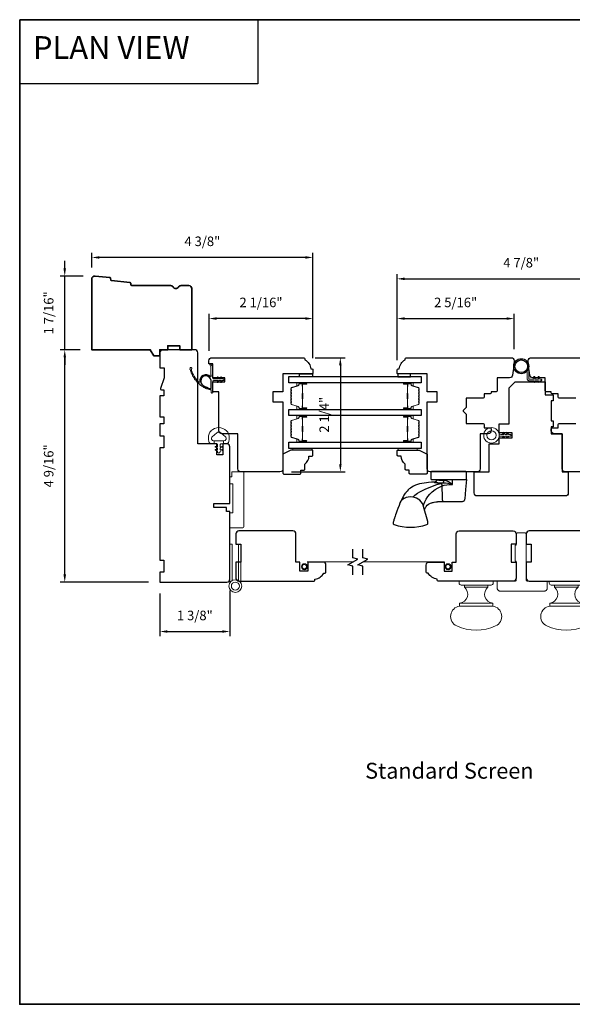
# Model space of a CAD drawing. Extents: x 1783 to 1867, y 626 to 732.
# Drawn here: x 1812 to 1823, y 675 to 694 of the extents above; entities that cross this region are included whole.
import ezdxf

# ---------------------------------------------------------------- set-up
doc = ezdxf.new("R2010")
doc.units = 0
doc.header["$LTSCALE"] = 250
doc.header["$MEASUREMENT"] = 0
doc.header["$PDMODE"] = 3
doc.header["$PDSIZE"] = -2
for name, pattern in [('DASHED2', [0.375, 0.25, -0.125]), ('HIDDEN', [0.375, 0.25, -0.125]), ('HIDDEN2', [0.1875, 0.125, -0.0625])]:
    doc.linetypes.add(name, pattern=pattern)
doc.layers.get('0').update_dxf_attribs({"color": 5, "linetype": 'CONTINUOUS', "lineweight": 20})
doc.layers.get('DEFPOINTS').update_dxf_attribs({"color": 2, "linetype": 'CONTINUOUS'})
for name, color, linetype, lineweight in [('2', 2, 'CONTINUOUS', 25), ('5', 7, 'HIDDEN', 9), ('6', 6, 'CONTINUOUS', 5), ('8', 7, 'CONTINUOUS', 35), ('Butal', 9, 'CONTINUOUS', 15), ('Screen', 40, 'HIDDEN2', 9), ('Spacer Bar', 1, 'CONTINUOUS', 9), ('Symbol (ISO)', 7, 'CONTINUOUS', 25), ('WeatherStrip', 181, 'CONTINUOUS', 15)]:
    doc.layers.add(name, color=color, linetype=linetype, lineweight=lineweight)
for name, color, linetype in [('7', 7, 'CONTINUOUS'), ('Glass', 6, 'CONTINUOUS'), ('HARDWARE', 1, 'CONTINUOUS'), ('Vinyl', 6, 'CONTINUOUS'), ('Visible (ANSI)', 7, 'CONTINUOUS')]:
    doc.layers.add(name, color=color, linetype=linetype)
doc.styles.add('BOLD', font='txt')
doc.styles.add('Note Text (ISO)', font='tahoma.ttf')
doc.styles.add('ROMANS', font='romans')
doc.dimstyles.new('LWDEC', dxfattribs={"dimscale": 0.075, "dimtxt": 2.5, "dimasz": 2, "dimexe": 1.25, "dimexo": 3, "dimgap": 2, "dimtad": 1, "dimtoh": 1, "dimdec": 4, "dimzin": 11, "dimdsep": 46, "dimlunit": 5, "dimtxsty": 'ROMANS', "dimcen": 0, "dimdle": 1.5, "dimazin": 0, "dimtfac": 1, "dimtdec": 4, "dimtix": 1, "dimtmove": 0, "dimatfit": 3, "dimfxl": 0, "dimfrac": 2, "dimtzin": 0, "dimarcsym": 0})

# ---------------------------------------------------------------- blocks, each defined once
blk = doc.blocks.new('A$C1DF33308')
at = {"layer": '6'}
for p, q in [((2.62, 6.22), (4.58, 8.54)), ((6.6, 7.81), (6.6, 7.52)), ((6.6, 7.52), (8.12, 7.52)), ((6.6, 7.52), (6.6, 2.95)), ((8.12, 7.52), (6.6, 7.52)), ((8.12, 7.52), (8.12, 8.8)), ((8.12, 6.21), (8.12, 7.52)), ((9.4, 5.96), (8.37, 5.96)), ((9.43, 6.71), (9.61, 6.28)), ((10.17, 6.09), (9.83, 6.88)), ((10.91, 5.96), (10.38, 5.96)), ((10.93, 6.71), (11.12, 6.28)), ((11.68, 6.09), (11.34, 6.88)), ((11.97, 5.96), (11.89, 5.96)), ((4.58, 1.93), (2.62, 4.26)), ((6.6, 2.95), (6.6, 2.67)), ((8.12, 2.95), (6.6, 2.95)), ((6.6, 2.95), (8.12, 2.95)), ((8.12, 2.95), (8.12, 4.26)), ((8.12, 1.68), (8.12, 2.95)), ((8.37, 4.52), (9.4, 4.52)), ((9.61, 4.2), (9.43, 3.77)), ((9.83, 3.59), (10.17, 4.38)), ((10.38, 4.52), (10.91, 4.52)), ((11.12, 4.2), (10.93, 3.77)), ((11.34, 3.59), (11.68, 4.38)), ((11.89, 4.52), (11.97, 4.52))]:
    blk.add_line(p, q, dxfattribs=at)
for centre, radius, start, end in [((4.3, 6.51), 3.81, 108.0743, 136.3972), ((5.29, 3.47), 7, 76.2308, 108.0743), ((6.6, 8.8), 1.53, 0, 76.2308), ((5.64, 5.24), 5.66, 136.3972, 223.6028), ((3.79, 5.24), 1.53, 140, 220), ((5.45, 7.81), 1.14, 360, 140), ((8.37, 6.21), 0.254, 180, 270), ((9.4, 6.19), 0.23, 270, 23.4142), ((9.63, 6.79), 0.221, 23.4142, 203.4142), ((10.38, 6.19), 0.23, 203.4142, 270), ((11.13, 6.79), 0.221, 23.4142, 203.4142), ((10.91, 6.19), 0.23, 270, 23.4142), ((11.89, 6.19), 0.23, 203.4142, 270), ((11.97, 5.24), 0.719, 270, 90), ((4.3, 3.97), 3.81, 223.6028, 251.9257), ((5.29, 7), 7, 251.9257, 283.7692), ((5.45, 2.67), 1.14, 220, 0), ((6.6, 1.68), 1.53, 283.7692, 0), ((8.37, 4.26), 0.254, 90, 180), ((9.4, 4.29), 0.23, 336.5858, 90), ((9.63, 3.68), 0.221, 156.5858, 336.5858), ((10.38, 4.29), 0.23, 90, 156.5858), ((10.91, 4.29), 0.23, 336.5858, 90), ((11.13, 3.68), 0.221, 156.5858, 336.5858), ((11.89, 4.29), 0.23, 90, 156.5858)]:
    blk.add_arc(centre, radius, start, end, dxfattribs=at)
blk = doc.blocks.new('*U292')
at = {"layer": '7'}
for p, q in [((6, 0), (6, 0)), ((6, 0), (6, 0)), ((6, 0), (6, 0)), ((355, 0), (355, 0)), ((355, 0), (355, 0)), ((355, 0), (355, 0))]:
    blk.add_line(p, q, dxfattribs=at)
at = {"layer": 'Visible (ANSI)'}
for points in [[(6, 0), (33.5, 0, -0.414214), (35, -1.5), (35, -35.25), (33.25, -35.25), (33.25, -37.25), (27, -37.25), (27, -39.25), (35, -39.25), (35, -67.5, -0.414214), (33.5, -69), (31.5, -69), (31.5, -63.5), (28.5, -63.5), (28.5, -69), (19, -69), (19, -114.5, -0.414214), (17.5, -116), (1.5, -116, -0.414214), (0, -114.5), (0, -107), (2.25, -107), (2.25, -102), (0.31, -96.67, -0.520567), (0.78, -96), (2, -96), (2, -93), (0, -93), (0, -82.5), (2, -82.5), (2, -79), (0, -79), (0, -73), (2, -73), (2, -67), (0, -67), (0, -11), (2, -11), (2, -5), (0, -5), (0, 0), (6, 0)], [(355, 0), (327.5, 0, 0.414214), (326, -1.5), (326, -35.25), (327.75, -35.25), (327.75, -37.25), (334, -37.25), (334, -39.25), (326, -39.25), (326, -67.5, 0.414214), (327.5, -69), (329.5, -69), (329.5, -63.5), (332.5, -63.5), (332.5, -69), (342, -69), (342, -114.5, 0.414214), (343.5, -116), (359.5, -116, 0.414214), (361, -114.5), (361, -107), (358.75, -107), (358.75, -102), (360.69, -96.67, 0.520567), (360.22, -96), (359, -96), (359, -93), (361, -93), (361, -82.5), (359, -82.5), (359, -79), (361, -79), (361, -73), (359, -73), (359, -67), (361, -67), (361, -11), (359, -11), (359, -5), (361, -5), (361, 0), (355, 0)]]:
    blk.add_lwpolyline(points, format="xyb", dxfattribs=at)
at = {"layer": 'WeatherStrip', "rotation": 90}
blk.add_blockref('A$C1DF33308', (34.71, -77.1), dxfattribs=at)
at = {"layer": 'WeatherStrip', "xscale": -1, "rotation": 270}
blk.add_blockref('A$C1DF33308', (326.29, -77.1), dxfattribs=at)
blk = doc.blocks.new('A$C41D00328')
at = {"layer": '5', "linetype": 'Continuous'}
for p, q in [((1.99, 5.29), (1.12, 4.25)), ((1.78, 4.25), (2.38, 4.96)), ((3.9, 5.29), (3.03, 4.25)), ((3.68, 4.25), (4.28, 4.96)), ((1.12, 4.25), (0.37, 4.25)), ((0.37, 3.5), (1.12, 3.5)), ((1.12, 3.5), (1.99, 2.46)), ((3.03, 4.25), (1.78, 4.25)), ((2.38, 2.79), (1.78, 3.5)), ((1.78, 3.5), (3.03, 3.5)), ((3.03, 3.5), (3.9, 2.46)), ((5.25, 4.25), (3.68, 4.25)), ((4.28, 2.79), (3.68, 3.5)), ((3.68, 3.5), (5.25, 3.5)), ((5.75, 4.38), (5.25, 4.25)), ((5.25, 3.5), (5.75, 3.38)), ((6.02, 4.38), (5.75, 4.38)), ((5.75, 3.38), (6.02, 3.38))]:
    blk.add_line(p, q, dxfattribs=at)
for radius in [3.88, 2.28]:
    blk.add_circle((9.86, 3.88), radius, dxfattribs=at)
for centre, radius, start, end in [((2.19, 5.13), 0.25, 320, 140), ((4.09, 5.13), 0.25, 320, 140), ((0.37, 3.88), 0.375, 90, 270), ((2.19, 2.63), 0.25, 220, 40), ((4.09, 2.63), 0.25, 220, 40)]:
    blk.add_arc(centre, radius, start, end, dxfattribs=at)
blk = doc.blocks.new('63-130')
at = {"layer": 'Butal'}
for points in [[(0, 8.43), (0, 4.25, 0.414214), (0.25, 4), (1.57, 4), (1.39, 4.61, 0.329751), (1.03, 4.88), (0.91, 4.88, -0.414214), (0.4, 5.39), (0.4, 8.68), (0.25, 8.68, 0.414214)], [(13.3, 8.43), (13.3, 4.25, -0.414214), (13.05, 4), (11.72, 4), (11.91, 4.61, -0.329751), (12.27, 4.88), (12.39, 4.88, 0.414214), (12.9, 5.39), (12.9, 8.68), (13.05, 8.68, -0.414214)]]:
    blk.add_lwpolyline(points, format="xyb", close=True, dxfattribs=at)
at = {"layer": 'Spacer Bar'}
for points in [[(5.47, 1, -0.226277), (5.37, 1.05), (5.3, 1.13, 0.476976), (5.1, 1.13), (5.03, 1.05, -0.226277), (4.93, 1), (4.02, 1, -0.226277), (3.92, 1.05), (3.85, 1.13, 0.476976), (3.65, 1.13), (3.59, 1.05, -0.226277), (3.49, 1), (2.86, 1, -0.329751), (2.38, 1.35), (1.39, 4.61, 0.329751), (1.02, 4.89), (0.9, 4.89, -0.414214), (0.4, 5.39), (0.4, 8.68, -1), (0.78, 8.68), (0.78, 6.81, 0.414214), (0.93, 6.66), (1.44, 6.66), (1.44, 6.55), (0.97, 6.55, -0.414214), (0.67, 6.85), (0.67, 8.68, 1), (0.51, 8.68), (0.51, 5.39, 0.414214), (0.9, 5), (1.02, 5, -0.329751), (1.5, 4.65), (2.49, 1.39, 0.329751), (2.86, 1.11), (3.49, 1.11, 0.226277), (3.5, 1.12), (3.57, 1.2, -0.476976), (3.94, 1.2), (4.01, 1.12, 0.226277), (4.02, 1.11), (4.93, 1.11, 0.226277), (4.94, 1.12), (5.01, 1.2, -0.476976), (5.39, 1.2), (5.46, 1.12, 0.226277), (5.47, 1.11), (6.38, 1.11, 0.256633), (6.39, 1.12), (6.46, 1.2, -0.476976), (6.84, 1.2), (6.91, 1.12, 0.226277), (6.92, 1.11), (7.83, 1.11, 0.256633), (7.84, 1.12), (7.91, 1.2, -0.476976), (8.28, 1.2), (8.35, 1.12, 0.226277), (8.36, 1.11), (9.28, 1.11, 0.256633), (9.29, 1.12), (9.36, 1.2, -0.476976), (9.73, 1.2), (9.8, 1.12, 0.226277), (9.81, 1.11), (10.44, 1.11, 0.329751), (10.8, 1.39), (11.8, 4.65, -0.329751), (12.28, 5), (12.4, 5, 0.414214), (12.78, 5.39), (12.78, 8.68, 1), (12.63, 8.68), (12.63, 6.85, -0.414214), (12.33, 6.55), (11.85, 6.55), (11.85, 6.66), (12.37, 6.66, 0.414214), (12.52, 6.81), (12.52, 8.68, -1), (12.9, 8.68), (12.9, 5.39, -0.414214), (12.4, 4.89), (12.28, 4.89, 0.329751), (11.91, 4.61), (10.91, 1.35, -0.329751), (10.44, 1), (9.81, 1, -0.226277), (9.71, 1.05), (9.64, 1.13, 0.476976), (9.45, 1.13), (9.38, 1.05, -0.226277), (9.28, 1), (8.36, 1, -0.226277), (8.26, 1.05), (8.2, 1.13, 0.476976), (8, 1.13), (7.93, 1.05, -0.226277), (7.83, 1), (6.92, 1, -0.226277), (6.82, 1.05), (6.75, 1.13, 0.476976), (6.55, 1.13), (6.48, 1.05, -0.226277), (6.38, 1)], [(1, 6.72), (1.63, 6.72, 0.22907), (1.79, 6.79, -0.224481), (1.93, 6.85), (5.21, 6.85, -0.28964), (5.37, 6.75, 0.272736), (5.59, 6.6), (7.7, 6.6, 0.272736), (7.93, 6.75, -0.28964), (8.09, 6.85), (11.37, 6.85, -0.224481), (11.51, 6.79, 0.22907), (11.67, 6.72), (12.3, 6.72), (12.3, 6.66), (11.67, 6.66, -0.228585), (11.47, 6.76, 0.224481), (11.37, 6.8), (8.09, 6.8, 0.28964), (7.97, 6.73, -0.274141), (7.7, 6.55), (5.59, 6.55, -0.274141), (5.32, 6.73, 0.28964), (5.21, 6.8), (1.93, 6.8, 0.224481), (1.83, 6.76, -0.228585), (1.63, 6.66), (1, 6.66)]]:
    blk.add_lwpolyline(points, format="xyb", close=True, dxfattribs=at)
blk.add_lwpolyline([(5.21, 6.8, 0.001885), (5.21, 6.8), (1.93, 6.8, 0.224481), (1.83, 6.76, -0.228585), (1.63, 6.66), (1, 6.66), (1, 6.72), (1.63, 6.72, 0.22907), (1.79, 6.79, -0.224481), (1.93, 6.85), (5.21, 6.85, 0.214245), (5.25, 6.87, -0.214245), (5.38, 6.93), (7.92, 6.93, -0.214245), (8.05, 6.87, 0.214245), (8.09, 6.85), (11.37, 6.85, -0.224481), (11.51, 6.79, 0.22907), (11.67, 6.72), (12.3, 6.72), (12.3, 6.66), (11.67, 6.66, -0.228585), (11.47, 6.76, 0.224481), (11.37, 6.8), (8.09, 6.8, -0.214245), (8.01, 6.84, 0.214245), (7.92, 6.88), (5.38, 6.88, 0.214245), (5.28, 6.84, -0.214245), (5.21, 6.8)], format="xyb", dxfattribs=at)
blk = doc.blocks.new('*D405')
at = {"layer": '2', "color": 0, "lineweight": -2}
for p, q in [((1813.155, 687.45), (1812.756, 687.45)), ((1812.849, 683.033), (1812.849, 687.3)), ((1814.493, 682.883), (1812.756, 682.883))]:
    blk.add_line(p, q, dxfattribs=at)
at = {"layer": '2', "color": 0}
for points in [[(1812.824, 687.3), (1812.874, 687.3), (1812.849, 687.45)], [(1812.824, 683.033), (1812.874, 683.033), (1812.849, 682.883)]]:
    blk.add_solid(points, dxfattribs=at)
at = {"layer": 'DEFPOINTS', "color": 0}
for p in [(1812.849, 687.45), (1813.38, 687.45), (1814.718, 682.883)]:
    blk.add_point(p, dxfattribs=at)
at = {"layer": '2', "color": 0, "insert": (1812.557, 685.167), "char_height": 0.1875, "attachment_point": 5, "rotation": 90, "style": 'ROMANS'}
blk.add_mtext('4 9/16"', dxfattribs=at)
blk = doc.blocks.new('*D406')
at = {"layer": '2', "color": 0, "lineweight": -2}
for p, q in [((1812.849, 689.048), (1812.849, 689.198)), ((1813.214, 688.898), (1812.756, 688.898)), ((1812.849, 687.45), (1812.849, 688.898)), ((1813.155, 687.45), (1812.756, 687.45)), ((1812.849, 687.3), (1812.849, 687.15))]:
    blk.add_line(p, q, dxfattribs=at)
at = {"layer": '2', "color": 0}
for points in [[(1812.824, 689.048), (1812.874, 689.048), (1812.849, 688.898)], [(1812.824, 687.3), (1812.874, 687.3), (1812.849, 687.45)]]:
    blk.add_solid(points, dxfattribs=at)
at = {"layer": 'DEFPOINTS', "color": 0}
for p in [(1812.849, 688.898), (1813.439, 688.898), (1813.38, 687.45)]:
    blk.add_point(p, dxfattribs=at)
at = {"layer": '2', "color": 0, "insert": (1812.557, 688.174), "char_height": 0.1875, "attachment_point": 5, "rotation": 90, "style": 'ROMANS'}
blk.add_mtext('1 7/16"', dxfattribs=at)
blk = doc.blocks.new('*D407')
at = {"layer": '2', "color": 0, "lineweight": -2}
for p, q in [((1816.096, 682.717), (1816.096, 681.817)), ((1814.718, 682.658), (1814.718, 681.817)), ((1814.868, 681.911), (1815.946, 681.911))]:
    blk.add_line(p, q, dxfattribs=at)
at = {"layer": '2', "color": 0}
for points in [[(1814.868, 681.936), (1814.868, 681.886), (1814.718, 681.911)], [(1815.946, 681.936), (1815.946, 681.886), (1816.096, 681.911)]]:
    blk.add_solid(points, dxfattribs=at)
at = {"layer": 'DEFPOINTS', "color": 0}
for p in [(1816.096, 682.942), (1814.718, 682.883), (1816.096, 681.911)]:
    blk.add_point(p, dxfattribs=at)
at = {"layer": '2', "color": 0, "insert": (1815.407, 682.203), "char_height": 0.1875, "attachment_point": 5, "style": 'ROMANS'}
blk.add_mtext('1 3/8"', dxfattribs=at)
blk = doc.blocks.new('*D408')
at = {"layer": '2', "color": 0, "lineweight": -2}
for p, q in [((1815.686, 687.429), (1815.686, 688.156)), ((1817.73, 687.282), (1817.73, 688.156)), ((1817.58, 688.062), (1815.836, 688.062))]:
    blk.add_line(p, q, dxfattribs=at)
at = {"layer": '2', "color": 0}
for points in [[(1815.836, 688.087), (1815.836, 688.037), (1815.686, 688.062)], [(1817.58, 688.087), (1817.58, 688.037), (1817.73, 688.062)]]:
    blk.add_solid(points, dxfattribs=at)
at = {"layer": 'DEFPOINTS', "color": 0}
for p in [(1815.686, 688.062), (1815.686, 687.204), (1817.73, 687.057)]:
    blk.add_point(p, dxfattribs=at)
at = {"layer": '2', "color": 0, "insert": (1816.708, 688.355), "char_height": 0.1875, "attachment_point": 5, "style": 'ROMANS'}
blk.add_mtext('2 1/16"', dxfattribs=at)
blk = doc.blocks.new('*D409')
at = {"layer": '2', "color": 0, "lineweight": -2}
for p, q in [((1813.38, 689.064), (1813.38, 689.357)), ((1817.73, 687.282), (1817.73, 689.357)), ((1817.58, 689.263), (1813.53, 689.263))]:
    blk.add_line(p, q, dxfattribs=at)
at = {"layer": '2', "color": 0}
for points in [[(1813.53, 689.288), (1813.53, 689.238), (1813.38, 689.263)], [(1817.58, 689.288), (1817.58, 689.238), (1817.73, 689.263)]]:
    blk.add_solid(points, dxfattribs=at)
at = {"layer": 'DEFPOINTS', "color": 0}
for p in [(1813.38, 689.263), (1813.38, 688.839), (1817.73, 687.057)]:
    blk.add_point(p, dxfattribs=at)
at = {"layer": '2', "color": 0, "insert": (1815.555, 689.556), "char_height": 0.1875, "attachment_point": 5, "style": 'ROMANS'}
blk.add_mtext('4 3/8"', dxfattribs=at)
blk = doc.blocks.new('*D410')
at = {"layer": '2', "color": 0, "lineweight": -2}
for p, q in [((1817.776, 687.293), (1818.361, 687.293)), ((1818.268, 687.143), (1818.268, 685.199)), ((1817.305, 685.049), (1818.361, 685.049))]:
    blk.add_line(p, q, dxfattribs=at)
at = {"layer": '2', "color": 0}
for points in [[(1818.243, 687.143), (1818.293, 687.143), (1818.268, 687.293)], [(1818.243, 685.199), (1818.293, 685.199), (1818.268, 685.049)]]:
    blk.add_solid(points, dxfattribs=at)
at = {"layer": 'DEFPOINTS', "color": 0}
for p in [(1817.551, 687.293), (1817.08, 685.049), (1818.268, 685.049)]:
    blk.add_point(p, dxfattribs=at)
at = {"layer": '2', "color": 0, "insert": (1817.975, 686.171), "char_height": 0.1875, "attachment_point": 5, "rotation": 90, "style": 'ROMANS'}
blk.add_mtext('2 1/4"', dxfattribs=at)
blk = doc.blocks.new('*D415')
at = {"layer": '2', "color": 0, "lineweight": -2}
for p, q in [((1819.383, 687.247), (1819.383, 688.156)), ((1821.687, 687.459), (1821.687, 688.156)), ((1819.533, 688.062), (1821.537, 688.062))]:
    blk.add_line(p, q, dxfattribs=at)
at = {"layer": '2', "color": 0}
for points in [[(1819.533, 688.087), (1819.533, 688.037), (1819.383, 688.062)], [(1821.537, 688.087), (1821.537, 688.037), (1821.687, 688.062)]]:
    blk.add_solid(points, dxfattribs=at)
at = {"layer": 'DEFPOINTS', "color": 0}
for p in [(1821.687, 688.062), (1821.687, 687.234), (1819.383, 687.022)]:
    blk.add_point(p, dxfattribs=at)
at = {"layer": '2', "color": 0, "insert": (1820.535, 688.355), "char_height": 0.1875, "attachment_point": 5, "style": 'ROMANS'}
blk.add_mtext('2 5/16"', dxfattribs=at)
blk = doc.blocks.new('*D416')
at = {"layer": '2', "color": 0, "lineweight": -2}
for p, q in [((1819.383, 687.247), (1819.383, 688.937)), ((1824.265, 687.247), (1824.265, 688.937)), ((1819.533, 688.843), (1824.115, 688.843))]:
    blk.add_line(p, q, dxfattribs=at)
at = {"layer": '2', "color": 0}
for points in [[(1819.533, 688.868), (1819.533, 688.818), (1819.383, 688.843)], [(1824.115, 688.868), (1824.115, 688.818), (1824.265, 688.843)]]:
    blk.add_solid(points, dxfattribs=at)
at = {"layer": 'DEFPOINTS', "color": 0}
for p in [(1824.265, 688.843), (1819.383, 687.022), (1824.265, 687.022)]:
    blk.add_point(p, dxfattribs=at)
at = {"layer": '2', "color": 0, "insert": (1821.824, 689.136), "char_height": 0.1875, "attachment_point": 5, "style": 'ROMANS'}
blk.add_mtext('4 7/8"', dxfattribs=at)
blk = doc.blocks.new('2896C')
at = {"layer": '7'}
blk.add_lwpolyline([(17.25, 0, 0.414213562), (17.75, 0.5), (17.75, 1, 0.23812491), (22.25, 4), (22.75, 4, 0.414213562), (23.25, 4.5), (23.25, 8, 0.414213562), (21.75, 9.5), (14.25, 9.5), (14.25, 5), (10.25, 5), (10.25, 9.5), (8.25, 9.5), (8.25, 23.49993, 0.414213562), (6.75, 24.99993), (-20.25, 24.99993, 0.414213562), (-21.75, 23.49993), (-21.75, 18.5), (-19.25, 18.5), (-19.25, 9.5), (-21.75, 9.5), (-21.75, 1.5, 0.414213562), (-20.25, 0)], format="xyb", close=True, dxfattribs=at)
blk = doc.blocks.new('s253')
for p, q in [((-3.25, -10.13), (-3.25, 9.23)), ((-3.25, 9.23), (-2.08, 9.23)), ((-2.08, -8.98), (-2.08, 9.23)), ((1.07, -8.98), (1.07, 9.23)), ((1.07, 9.23), (2.25, 9.23)), ((2.25, -10.13), (2.25, 9.23))]:
    blk.add_line(p, q)
for radius in [3.2, 2.02]:
    blk.add_circle((-0.5, -11.77), radius)
blk = doc.blocks.new('S255')
for p, q in [((-13.5, -25), (-13.5, -26)), ((-13.5, -25), (3.5, -25)), ((-12.5, -27), (2.5, -27)), ((-10.88, -27), (-10.88, -28)), ((-10.88, -28), (0.88, -28)), ((0.88, -27), (0.88, -28)), ((3.5, -25), (3.5, -26)), ((-13.25, -36), (3.25, -36)), ((-13.25, -36), (-13.25, -37.5)), ((-13.25, -37.5), (3.25, -37.5)), ((3.25, -36), (3.25, -37.5))]:
    blk.add_line(p, q)
for centre, radius, start, end in [((-12.5, -26), 1, 180, 270), ((-13.75, -31.5), 4.53, 276.3557, 50.5746), ((3.75, -31.5), 4.53, 129.4254, 263.6443), ((2.5, -26), 1, 270, 360), ((-12.57, -42.65), 5.2, 97.5083, 245.8208), ((2.57, -42.65), 5.2, 294.1792, 82.4917), ((-5, -26.08), 23.42, 245.5295, 294.4705)]:
    blk.add_arc(centre, radius, start, end)
blk = doc.blocks.new('SCREEN ASTRAGAL')
at = {"layer": '7', "linetype": 'DASHED2', "lineweight": 9}
for p, q in [((-2, 0), (2, 0)), ((-2.5, -23.5), (-2.5, -0.5)), ((2.5, -6), (2.5, -0.5)), ((3.05, -6), (2.5, -6)), ((3.05, -14), (3.05, -6)), ((2.5, -23.5), (2.5, -14)), ((2.5, -14), (3.05, -14)), ((-13, -24.5), (-13, -27.5)), ((-12.5, -24), (-3, -24)), ((11.5, -24), (3, -24)), ((12, -27.5), (12, -24.5)), ((10.5, -29), (-11.5, -29))]:
    blk.add_line(p, q, dxfattribs=at)
for centre, radius, start, end in [((-2, -0.5), 0.5, 90, 180), ((2, -0.5), 0.5, 360, 90), ((-12.5, -24.5), 0.5, 90, 180), ((-3, -23.5), 0.5, 270, 360), ((3, -23.5), 0.5, 180, 270), ((11.5, -24.5), 0.5, 360, 90), ((-11.5, -27.5), 1.5, 180, 270), ((10.5, -27.5), 1.5, 270, 360)]:
    blk.add_arc(centre, radius, start, end, dxfattribs=at)
blk = doc.blocks.new('4901C')
at = {"layer": '7', "ltscale": 5}
blk.add_lwpolyline([(0, 9), (-1.5, 9), (-1.5, 10.5, 0.414214), (-2, 11), (-4.5, 11, 0.236068), (-8.5, 13), (-8.5, 14.5, 0.414214), (-9, 15), (-11, 15, 0.414214), (-11.5, 14.5), (-11.5, 4), (-9.5, 0), (0, 0, 0.414214), (0.5, 0.5), (0.5, 8.5, 0.414214)], format="xyb", close=True, dxfattribs=at)
blk = doc.blocks.new('*U291')
at = {"layer": '6', "lineweight": 13}
for points in [[(-21.5, 0.79), (-31, 0.79), (-31, 0), (-21.5, 0)], [(21.5, 0.79), (31, 0.79), (31, 0), (21.5, 0)]]:
    blk.add_lwpolyline(points, close=True, dxfattribs=at)
at = {"layer": '7', "xscale": -1, "rotation": 270}
blk.add_blockref('4901C', (-36, 12.29), dxfattribs=at)
at = {"layer": '7', "rotation": 90.00000000000001}
blk.add_blockref('4901C', (36, 12.29), dxfattribs=at)

msp = doc.modelspace()

# ---------------------------------------------------------------- linework, layer by layer
at = {"color": 146, "linetype": 'Continuous'}
msp.add_line((1820.15696, 684.89729), (1820.15764, 684.89729), dxfattribs=at)
at = {"color": 7}
msp.add_lwpolyline([(1816.15504, 684.24549), (1816.09599, 684.24549), (1816.09599, 683.95022), (1816.35189, 683.95022, 0.41421356), (1816.37158, 683.9699), (1816.37158, 684.12738), (1816.37158, 685.03289, 0.41421356), (1816.35189, 685.05258), (1816.13536, 685.05258), (1816.13536, 684.95415), (1816.09599, 684.95415), (1816.09599, 684.81636), (1816.15504, 684.81636)], format="xyb", close=True, dxfattribs=at)
for centre, radius in [((1817.5626, 683.18562), 0.05861), ((1817.5626, 683.18562), 0.04252), ((1820.38738, 683.18562), 0.05861), ((1820.38738, 683.18562), 0.04252)]:
    msp.add_circle(centre, radius)
at = {"layer": '5'}
for p, q in [((1815.70257, 687.15927), (1815.72315, 687.11231)), ((1815.75771, 687.11584), (1815.71958, 687.16896)), ((1815.72142, 687.10417), (1815.72142, 686.95562)), ((1815.72142, 686.95562), (1815.72642, 686.95062)), ((1815.76146, 686.89218), (1815.76146, 687.10417)), ((1815.72642, 686.95062), (1815.72642, 686.92829)), ((1815.76146, 686.61566), (1815.76146, 686.82714)), ((1815.86324, 686.87718), (1815.77646, 686.87718)), ((1815.77646, 686.84214), (1815.86324, 686.84214)), ((1815.84796, 686.899), (1815.86324, 686.87718)), ((1815.86324, 686.84214), (1815.84796, 686.82032)), ((1815.88765, 686.87718), (1815.86434, 686.91048)), ((1815.86434, 686.80885), (1815.88765, 686.84214)), ((1815.9282, 686.87718), (1815.88765, 686.87718)), ((1815.88765, 686.84214), (1815.9282, 686.84214)), ((1815.91292, 686.899), (1815.9282, 686.87718)), ((1815.9282, 686.84214), (1815.91292, 686.82032)), ((1815.95261, 686.87718), (1815.9293, 686.91048)), ((1815.9293, 686.80885), (1815.95261, 686.84214)), ((1815.96048, 686.87718), (1815.95261, 686.87718)), ((1815.95261, 686.84214), (1815.96048, 686.84214)), ((1815.72642, 686.65381), (1815.72642, 686.61566))]:
    msp.add_line(p, q, dxfattribs=at)
msp.add_lwpolyline([(1822.21316, 686.83998), (1822.18856, 686.83998), (1822.18856, 686.82029, -1), (1822.16493, 686.82029), (1822.16493, 686.83998), (1822.09997, 686.83998), (1822.09997, 686.82029, -1), (1822.07635, 686.82029), (1822.07635, 686.83998), (1821.98186, 686.83998, -0.41421356), (1821.94249, 686.87935), (1821.94249, 687.0352, 0.13509528), (1821.97202, 687.10833), (1821.97202, 686.87935, 0.41421356), (1821.98186, 686.8695), (1822.07591, 686.8695), (1822.06793, 686.91056, -1), (1822.09112, 686.91506), (1822.09997, 686.8695), (1822.16449, 686.8695), (1822.15651, 686.91056, -1), (1822.1797, 686.91506), (1822.18856, 686.8695), (1822.21316, 686.8695, -1)], format="xyb", close=True, dxfattribs=at)
for centre, radius, start, end in [((1815.71158, 687.16322), 0.00984, 35.670894, 203.670894), ((1815.33066, 687.06899), 0.02011, 145.7509, 241.897535), ((1815.33092, 687.08501), 0.0175, 310.489547, 192.157659), ((1815.85148, 687.19715), 0.55, 192.157659, 192.265458), ((1815.85148, 687.19715), 0.55, 195.382976, 199.865738), ((1815.35218, 687.00123), 0.02011, 153.35118, 249.497815), ((1815.34868, 687.06421), 0.00984, 130.489547, 194.810035), ((1815.85148, 687.19715), 0.52992, 194.810035, 226.481346), ((1815.85148, 687.19715), 0.55, 202.983257, 207.465312), ((1815.74144, 687.10417), 0.02002, 156.006631, 180), ((1815.74144, 687.10417), 0.02002, 360, 35.670894), ((1815.38247, 686.93691), 0.02011, 160.924455, 257.125004), ((1815.85148, 687.19715), 0.55, 210.584147, 215.06549), ((1815.42101, 686.87717), 0.02011, 168.524634, 264.725183), ((1815.85148, 687.19715), 0.55, 218.184326, 222.665613), ((1815.46712, 686.82305), 0.02011, 176.124757, 272.325306), ((1815.49336, 686.82002), 0.00984, 226.481346, 6.216853), ((1815.71658, 686.92829), 0.00984, 225.534859, 0), ((1815.77646, 686.89218), 0.015, 180, 270), ((1815.77646, 686.82714), 0.015, 90, 180), ((1815.85615, 686.90474), 0.01, 35, 215), ((1815.85615, 686.81458), 0.01, 145, 325), ((1815.92111, 686.90474), 0.01, 35, 215), ((1815.92111, 686.81458), 0.01, 145, 325), ((1815.96048, 686.85966), 0.01752, 270, 90), ((1815.64211, 686.70332), 0.02011, 198.844766, 295.205329), ((1815.85148, 687.19715), 0.55, 248.586418, 256.057144), ((1815.71658, 686.65381), 0.00984, 0, 76.057144), ((1815.74394, 686.61566), 0.01752, 180, 0)]:
    msp.add_arc(centre, radius, start, end, dxfattribs=at)
at = {"layer": '7', "color": 1, "linetype": 'Continuous'}
msp.add_lwpolyline([(1811.96296, 693.93586), (1816.64431, 693.93586), (1816.64431, 692.67644), (1811.96296, 692.67644)], close=True, dxfattribs=at)
at = {"layer": '7'}
for points in [[(1816.25359, 685.79667), (1815.93863, 685.79667, -0.41421356), (1815.87957, 685.85573), (1815.87957, 686.62344), (1815.76146, 686.62344), (1815.76146, 686.82029), (1815.99768, 686.82029), (1815.99768, 686.89903), (1815.76146, 686.89903), (1815.76146, 687.17462), (1815.68272, 687.17462), (1815.68272, 687.23368, -0.41421356), (1815.74178, 687.29273), (1817.55083, 687.29273, -0.41421356), (1817.57248, 687.27108), (1817.57248, 687.25242, -0.23596569), (1817.68889, 687.0762), (1817.71028, 687.0762, -0.41421356), (1817.72996, 687.05651), (1817.72996, 686.98761, -0.41421356), (1817.72012, 686.97777), (1817.13941, 686.97777), (1817.13941, 686.62344), (1816.94256, 686.62344), (1816.94256, 686.42659), (1817.13941, 686.42659), (1817.13941, 685.1077, -0.41421356), (1817.08036, 685.04864), (1816.31264, 685.04864, -0.41421356), (1816.25359, 685.1077)], [(1819.97399, 686.42659), (1820.17084, 686.42659), (1820.17084, 686.62344), (1819.97399, 686.62344), (1819.97399, 686.97777), (1819.39329, 686.97777, -0.41421356), (1819.38344, 686.98761), (1819.38344, 687.05651, -0.41421356), (1819.40313, 687.0762), (1819.42452, 687.0762, -0.23596569), (1819.54092, 687.25242), (1819.54092, 687.27305, -0.41421356), (1819.56061, 687.29273), (1821.62753, 687.29273, -0.41421356), (1821.68659, 687.23368), (1821.68659, 687.17462), (1821.655, 686.94987, -0.37388468), (1821.59652, 686.89903), (1821.35194, 686.89903), (1821.35194, 686.64313, -0.41421356), (1821.33226, 686.62344), (1821.24368, 686.62344, 0.41421356), (1821.23383, 686.6136), (1821.23383, 686.60376, -0.41421356), (1821.21415, 686.58407), (1821.10588, 686.58407, 0.41421356), (1821.09604, 686.57423), (1821.09604, 686.51911, -0.41421356), (1821.07635, 686.49943), (1820.75155, 686.49943, 0.41421356), (1820.74171, 686.48958), (1820.74171, 686.31256), (1820.68554, 686.25639, 0.41421356), (1820.68554, 686.24247), (1820.74171, 686.18629), (1820.74171, 686.00927, 0.41421356), (1820.75155, 685.99943), (1821.07635, 685.99943, -0.41421356), (1821.09604, 685.97974), (1821.09604, 685.92462, 0.41421356), (1821.10588, 685.91478), (1821.21415, 685.91478, -0.41421356), (1821.23383, 685.8951), (1821.23383, 685.85573, -0.41421356), (1821.17478, 685.79667), (1821.0173, 685.79667), (1821.0173, 685.1077, -0.41421356), (1820.95824, 685.04864), (1820.03305, 685.04864, -0.41421356), (1819.97399, 685.1077)], [(1815.72589, 686.84214, 1.62432484), (1815.57025, 686.74792, 0.07438781), (1815.71403, 686.68529, 0.49331229), (1815.72642, 686.69479), (1815.72642, 686.84214)]]:
    msp.add_lwpolyline(points, format="xyb", close=True, dxfattribs=at)
for points in [[(1822.89722, 686.49943), (1822.57241, 686.49943, -0.41421356), (1822.55273, 686.51911), (1822.55273, 686.57423, 0.41421356), (1822.54289, 686.58407), (1822.43462, 686.58407, -0.41421356), (1822.41493, 686.60376), (1822.41493, 686.6136, 0.41421356), (1822.40509, 686.62344), (1822.31651, 686.62344, -0.41421356), (1822.29682, 686.64313), (1822.29682, 686.89903), (1822.05225, 686.89903, -0.37388468), (1821.99377, 686.94987), (1821.96218, 687.17462), (1821.96218, 687.23368, -0.41421356), (1822.02123, 687.29273), (1824.08816, 687.29273, -0.41421356)], [(1822.47399, 685.79667), (1822.63147, 685.79667), (1822.63147, 685.04864), (1822.74958, 685.04864), (1822.74958, 684.63526, -0.41421356), (1822.69052, 684.5762), (1820.95824, 684.5762, -0.41421356), (1820.89919, 684.63526), (1820.89919, 685.04864), (1821.19446, 685.04864), (1821.19446, 685.59982), (1821.39131, 685.59982), (1821.39131, 685.71793), (1821.64722, 685.71793), (1821.64722, 685.81636), (1821.39131, 685.81636), (1821.39131, 685.90494), (1821.39131, 685.99352), (1821.58816, 685.99352), (1821.58816, 686.70218), (1821.6669, 686.78092), (1821.70627, 686.82029), (1822.29682, 686.82029), (1822.29682, 686.56439), (1822.4543, 686.56439), (1822.4543, 686.44628), (1822.41493, 686.44628), (1822.41493, 686.05258), (1822.4543, 686.05258), (1822.4543, 685.93447), (1822.41493, 685.93447), (1822.41493, 685.79667), (1822.63147, 685.79667), (1822.63147, 685.1077)], [(1823.61572, 685.04864), (1822.69052, 685.04864, -0.41421356), (1822.63147, 685.1077), (1822.63147, 685.79667), (1822.47399, 685.79667, -0.41421356), (1822.41493, 685.85573), (1822.41493, 685.8951, -0.41421356), (1822.43462, 685.91478), (1822.54289, 685.91478, 0.41421356), (1822.55273, 685.92462), (1822.55273, 685.97974, -0.41421356), (1822.57241, 685.99943), (1822.89722, 685.99943, 0.41421356)]]:
    msp.add_lwpolyline(points, format="xyb", dxfattribs=at)
for points in [[(1818.51246, 683.02813), (1818.51246, 683.19493), (1818.41403, 683.2213), (1818.61088, 683.33496), (1818.51246, 683.36133), (1818.51246, 683.52813)], [(1818.70931, 683.02813), (1818.70931, 683.19493), (1818.61088, 683.2213), (1818.80773, 683.33496), (1818.70931, 683.36133), (1818.70931, 683.52813)]]:
    msp.add_lwpolyline(points, dxfattribs=at)
for radius in [0.14764, 0.12402]:
    msp.add_circle((1821.82438, 687.12541), radius, dxfattribs=at)
for centre, radius, start, end in [((1815.62431, 686.83428), 0.12189, 45.534859, 186.216853), ((1815.85148, 687.19715), 0.55, 225.784449, 230.265678), ((1815.51997, 686.7755), 0.02011, 183.724821, 279.925371), ((1815.85148, 687.19715), 0.55, 233.384514, 237.865684), ((1815.57865, 686.73536), 0.02011, 191.324827, 287.525376), ((1815.85148, 687.19715), 0.55, 240.984519, 245.463677)]:
    msp.add_arc(centre, radius, start, end, dxfattribs=at)
at = {"layer": '8', "linetype": 'Continuous'}
msp.add_lwpolyline([(1811.96296, 693.93586), (1852.41003, 693.93586), (1852.41003, 674.58508), (1811.96296, 674.58508)], close=True, dxfattribs=at)
at = {"layer": '8'}
msp.add_lwpolyline([(1814.14519, 688.75489, 0.36397023), (1814.12745, 688.77294), (1813.77133, 688.80723, -0.36397023), (1813.75359, 688.82528), (1813.75149, 688.852, 0.36397023), (1813.73375, 688.87005), (1813.44423, 688.89792, 0.44261709), (1813.37951, 688.83914), (1813.37951, 687.4502), (1814.53179, 687.4502), (1814.59998, 687.33209), (1814.71809, 687.33209), (1814.71809, 687.4502), (1814.87557, 687.4502), (1814.87557, 687.52894), (1815.11179, 687.52894), (1815.11179, 687.4502), (1815.34801, 687.4502), (1815.34801, 688.65099, 0.41421356), (1815.28896, 688.71004), (1815.13534, 688.71004, 0.26794919), (1815.0842, 688.68051, -0.57735027), (1814.98191, 688.68051, 0.26794919), (1814.93077, 688.71004), (1814.16691, 688.71004, -0.39139246), (1814.14729, 688.72818)], format="xyb", close=True, dxfattribs=at)
at = {"layer": 'Glass'}
for points in [[(1817.2574, 686.92305), (1819.85582, 686.92305), (1819.85582, 686.801), (1817.2574, 686.801)], [(1817.2574, 686.27738), (1819.85582, 686.27738), (1819.85582, 686.15533), (1817.2574, 686.15533)], [(1817.2574, 685.63171), (1819.85582, 685.63171), (1819.85582, 685.50966), (1817.2574, 685.50966)]]:
    msp.add_lwpolyline(points, close=True, dxfattribs=at)
at = {"layer": 'HARDWARE', "color": 146}
for p, q in [((1820.15515, 684.89647), (1820.15584, 684.89647)), ((1820.15718, 684.89731), (1820.15786, 684.89731)), ((1820.29375, 684.45981), (1820.17864, 684.45971))]:
    msp.add_line(p, q, dxfattribs=at)
msp.add_lwpolyline([(1820.73258, 685.05331), (1820.06308, 685.05331, 0.41421356), (1820.04808, 685.03831), (1820.04808, 684.91231, 0.41421356), (1820.06308, 684.89731), (1820.74758, 684.89731), (1820.74758, 685.03831, 0.41421356)], format="xyb", close=True, dxfattribs=at)
msp.add_lwpolyline([(1820.7472, 684.89731), (1820.7303, 684.70401), (1820.71389, 684.51641), (1820.71184, 684.50511), (1820.70773, 684.49439), (1820.70172, 684.48461), (1820.69401, 684.4761), (1820.68487, 684.46916), (1820.6746, 684.46403), (1820.66356, 684.46087), (1820.65213, 684.45981), (1820.45297, 684.45981), (1820.30797, 684.45981), (1820.29375, 684.45981), (1820.29081, 684.46087), (1820.28798, 684.46403), (1820.28534, 684.46916), (1820.28299, 684.4761), (1820.28101, 684.48461), (1820.27946, 684.49439), (1820.27841, 684.50511), (1820.27788, 684.51641), (1820.27143, 684.80351), (1820.22675, 684.81777), (1820.18491, 684.83075), (1820.1477, 684.84115), (1820.13182, 684.84451), (1820.11869, 684.84574), (1820.1148, 684.84602), (1820.1162, 684.84371), (1820.1199, 684.842), (1820.12928, 684.8401), (1820.14416, 684.83811), (1820.16423, 684.83616), (1820.18909, 684.83437), (1820.21821, 684.83292), (1820.25098, 684.832), (1820.28673, 684.83173), (1820.33334, 684.83201), (1820.38065, 684.82655), (1820.42723, 684.81607), (1820.47233, 684.79936), (1820.43498, 684.82996), (1820.39238, 684.85457), (1820.36913, 684.86453), (1820.34656, 684.87191), (1820.32263, 684.87703), (1820.30048, 684.87879), (1820.27129, 684.87926), (1820.24203, 684.88051), (1820.22737, 684.88147), (1820.21194, 684.88272), (1820.19653, 684.88427), (1820.18913, 684.88516), (1820.17982, 684.88644), (1820.17221, 684.8877), (1820.16761, 684.8886), (1820.16291, 684.88975), (1820.16074, 684.89077), (1820.15949, 684.89168), (1820.15807, 684.89492, -0.42985185), (1820.1148, 684.84603), (1820.05966, 684.84407), (1819.99883, 684.83949), (1819.96092, 684.8358), (1819.91752, 684.83011), (1819.87181, 684.82228), (1819.82692, 684.81278), (1819.78437, 684.80103), (1819.74409, 684.78661), (1819.7059, 684.76912), (1819.67212, 684.74974), (1819.64483, 684.73082), (1819.62275, 684.71305), (1819.60116, 684.69326), (1819.57921, 684.67037), (1819.56111, 684.64911), (1819.55352, 684.6395), (1819.54442, 684.62737), (1819.53249, 684.61044), (1819.51813, 684.58833), (1819.50168, 684.56059), (1819.48324, 684.52677), (1819.46284, 684.48607), (1819.44063, 684.43679), (1819.42194, 684.38978), (1819.39926, 684.32872), (1819.38087, 684.27884), (1819.36615, 684.23856), (1819.35456, 684.20641), (1819.34556, 684.18105), (1819.3387, 684.16134), (1819.33358, 684.14631), (1819.32986, 684.13517), (1819.32803, 684.12959), (1819.32665, 684.12532), (1819.32543, 684.12153), (1819.32194, 684.11033), (1819.31664, 684.09217), (1819.31163, 684.07307), (1819.30806, 684.05952), (1819.30602, 684.04801), (1819.30614, 684.03789), (1819.30843, 684.02919), (1819.3127, 684.02215), (1819.31842, 684.01704), (1819.32562, 684.01369, 0.15892483), (1819.96988, 684.01333), (1819.97886, 684.01823), (1819.98407, 684.02385), (1819.98645, 684.02789), (1819.98786, 684.03128), (1819.98876, 684.03432), (1819.98929, 684.03692), (1819.98961, 684.03932), (1819.98979, 684.04164), (1819.98982, 684.04522), (1819.98959, 684.04905), (1819.9889, 684.05496), (1819.98733, 684.06358), (1819.98528, 684.07245), (1819.90357, 684.36579), (1819.89551, 684.39765), (1819.88078, 684.43033), (1819.85927, 684.46212), (1819.83162, 684.49115), (1819.7992, 684.51575), (1819.7639, 684.53468), (1819.72776, 684.54743), (1819.69266, 684.5541), (1819.64439, 684.55745), (1819.60443, 684.55487), (1819.5634, 684.54519), (1819.52388, 684.52781), (1819.48872, 684.50304), (1819.4605, 684.47219), (1819.4409, 684.43744), (1819.44086, 684.4373)], format="xyb", dxfattribs=at)
for points in [[(1819.69266, 684.5541), (1819.70993, 684.57144), (1819.73105, 684.58943), (1819.75648, 684.60829), (1819.78641, 684.62784), (1819.83243, 684.65431), (1819.88295, 684.68076), (1819.93616, 684.70677), (1820.04824, 684.75571), (1820.16559, 684.79847), (1820.28673, 684.83178), (1820.29245, 684.83834), (1820.29718, 684.84963), (1820.29996, 684.86401), (1820.30048, 684.8788)], [(1819.90357, 684.36579), (1819.91247, 684.41129), (1819.92951, 684.46025), (1819.95436, 684.51179), (1819.98684, 684.56349), (1820.0276, 684.61259), (1820.07611, 684.65816), (1820.13138, 684.69952), (1820.19236, 684.73594), (1820.2581, 684.76648), (1820.31001, 684.78465), (1820.36368, 684.79762), (1820.41837, 684.80356), (1820.47233, 684.79903), (1820.47465, 684.89731)], [(1819.92189, 684.30004), (1819.9261, 684.31479), (1819.93461, 684.33542), (1819.94078, 684.34742), (1819.94686, 684.35762), (1819.95451, 684.36873), (1819.97662, 684.39355), (1819.99894, 684.41158), (1820.01742, 684.42303), (1820.03952, 684.43374), (1820.05707, 684.44044), (1820.06683, 684.4436), (1820.07843, 684.44689), (1820.09325, 684.45042), (1820.11443, 684.45433), (1820.14265, 684.45777), (1820.17864, 684.45971)]]:
    msp.add_lwpolyline(points, dxfattribs=at)
at = {"layer": 'Screen'}
for p, q in [((1818.51246, 683.27813), (1817.61789, 683.27813)), ((1820.31856, 683.27813), (1818.70931, 683.27813))]:
    msp.add_line(p, q, dxfattribs=at)
at = {"layer": 'Vinyl'}
for points in [[(1817.71805, 686.97777), (1817.71805, 686.91872), (1817.46805, 686.91872), (1817.46805, 686.97777)], [(1819.39525, 686.97777), (1819.39525, 686.91872), (1819.64525, 686.91872), (1819.64525, 686.97777)]]:
    msp.add_lwpolyline(points, close=True, dxfattribs=at)

# ---------------------------------------------------------------- block references
at = {"yscale": 0.03937, "zscale": 0.03937}
for name, p, xscale in [('2896C', (1817.07048, 682.90299), 0.03937), ('2896C', (1820.86966, 682.90299), -0.03937), ('2896C', (1822.77911, 682.90301), 0.03937), ('s253', (1816.22402, 683.26779), 0.03937), ('S255', (1821.13541, 683.88723), 0.03937), ('S255', (1822.51336, 683.88725), -0.03937)]:
    msp.add_blockref(name, p, dxfattribs=dict(at, xscale=xscale))
at = {"layer": '2', "xscale": -0.03937, "yscale": 0.03937, "zscale": 0.03937, "rotation": 180}
msp.add_blockref('*U292', (1814.71804, 682.88329), dxfattribs=at)
at = {"layer": '8', "xscale": -0.03937, "yscale": 0.03937, "zscale": 0.03937}
for name, p in [('A$C41D00328', (1821.62753, 685.61458)), ('SCREEN ASTRAGAL', (1821.82438, 683.84787))]:
    msp.add_blockref(name, p, dxfattribs=at)
at = {"layer": 'Glass', "yscale": 0.03937, "zscale": 0.03937}
for name, p, xscale, rotation in [('63-130', (1817.2574, 686.27738), -0.03937, 270), ('63-130', (1819.85582, 686.27738), 0.03937, 90.00000000000001), ('63-130', (1817.2574, 685.63171), -0.03937, 270), ('63-130', (1819.85582, 685.63171), 0.03937, 90.00000000000001), ('*U291', (1818.55661, 685.50966), -0.03937, 180)]:
    msp.add_blockref(name, p, dxfattribs=dict(at, xscale=xscale, rotation=rotation))

# ---------------------------------------------------------------- texts
at = {"layer": '5', "linetype": 'Continuous', "lineweight": 15, "style": 'BOLD'}
msp.add_text('PLAN VIEW', height=0.445956, dxfattribs=at).set_placement((1812.22274, 693.16642))
at = {"layer": 'Symbol (ISO)', "insert": (1820.41089, 679.85191), "char_height": 0.3121691, "width": 5.2903284, "attachment_point": 2, "style": 'Note Text (ISO)'}
msp.add_mtext('\\pt6.79623;\\PStandard Screen', dxfattribs=at)

# ---------------------------------------------------------------- dimensions: what is measured, and where the dimension line sits
at = {"layer": '2'}
for base, p1, p2, picture, middle in [((1813.37951, 689.26298), (1817.72983, 687.05653), (1813.37951, 688.83914), '*D409', (1815.55467, 689.55584)), ((1824.26532, 688.84278), (1819.38344, 687.02206), (1824.26532, 687.02207), '*D416', (1821.82438, 689.13564)), ((1815.685975, 688.062284), (1817.729833, 687.056529), (1815.685975, 687.204167), '*D408', (1816.707904, 688.355141)), ((1821.686588, 688.062269), (1819.383443, 687.022061), (1821.686588, 687.233676), '*D415', (1820.535016, 688.355126)), ((1816.0960418894, 681.910533775), (1814.7180918894, 682.8832913814), (1816.0960418894, 682.9423463814), '*D407', (1815.4070668894, 682.2033909178))]:
    dim = msp.add_linear_dim(base=base, p1=p1, p2=p2, dimstyle='LWDEC', override={"dimpost": '"'}, dxfattribs=at)
    dim.commit()
    dim.dimension.update_dxf_attribs({"geometry": picture, "text_midpoint": middle})
for base, p1, p2, picture, middle in [((1812.84937, 688.89819), (1813.37951, 687.4502), (1813.43857, 688.89819), '*D406', (1812.55652, 688.1742)), ((1812.84937, 687.4502), (1814.71809, 682.88329), (1813.37951, 687.4502), '*D405', (1812.55652, 685.16675)), ((1818.26773, 685.04864), (1817.5507, 687.29275), (1817.08038, 685.04864), '*D410', (1817.97487, 686.1707))]:
    dim = msp.add_linear_dim(base=base, p1=p1, p2=p2, angle=90, dimstyle='LWDEC', override={"dimpost": '"'}, dxfattribs=at)
    dim.commit()
    dim.dimension.update_dxf_attribs({"geometry": picture, "text_midpoint": middle})

doc.saveas('drawing.dxf')
